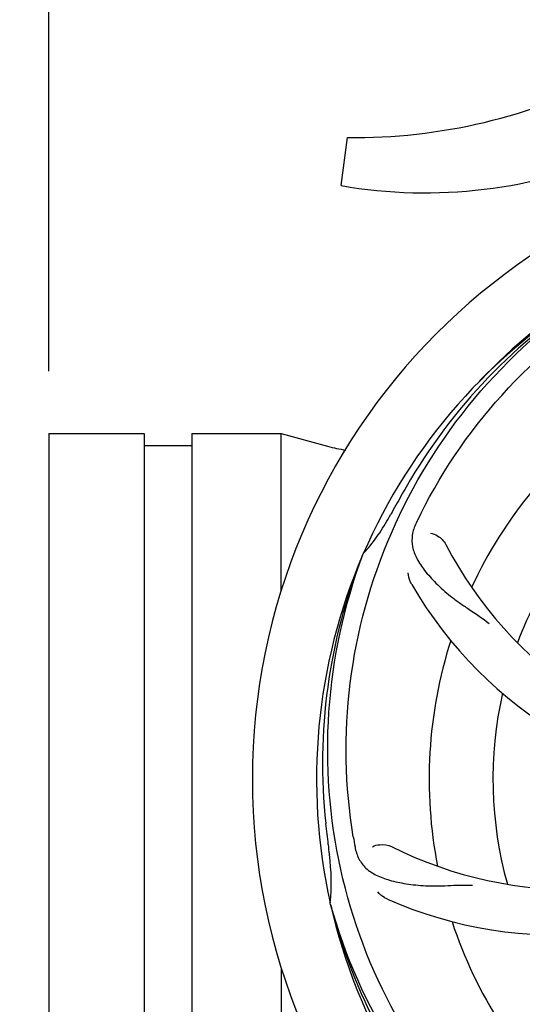
# Model space of a CAD drawing. Units: millimetres. Extents: x 8355 to 12734, y -220 to 5838.
# Drawn here: x 8960 to 9044, y 1789 to 1954 of the extents above; entities that cross this region are included whole.
import ezdxf

# ---------------------------------------------------------------- set-up
doc = ezdxf.new("R2010")
doc.units = ezdxf.units.MM
doc.layers.add('COTAS', color=7, linetype='Continuous')
doc.styles.add('ARIAL', font='arial.ttf')
doc.dimstyles.new('Diseño_PlanosFabricacion', dxfattribs={"dimtxt": 40, "dimasz": 45, "dimexe": 10, "dimexo": 10, "dimgap": 10, "dimtad": 1, "dimtih": 1, "dimtoh": 1, "dimdec": 0, "dimzin": 1, "dimdsep": 46, "dimtxsty": 'ARIAL', "dimcen": 15, "dimadec": 0, "dimazin": 0, "dimtp": 0.05, "dimtm": 0.05, "dimtfac": 1, "dimtdec": 0, "dimtofl": 0, "dimtmove": 0, "dimatfit": 3, "dimfxl": 0, "dimtolj": 1, "dimarcsym": 0})

# ---------------------------------------------------------------- blocks, each defined once
blk = doc.blocks.new('*D1')
at = {"layer": 'COTAS', "color": 0, "lineweight": -2}
for p, q in [((8964.73, 1895.47), (8964.73, 2771.31)), ((10324.88, 2434.47), (10324.88, 2771.31)), ((9009.73, 2761.31), (10279.88, 2761.31))]:
    blk.add_line(p, q, dxfattribs=at)
at = {"layer": 'COTAS', "color": 0}
for points in [[(9009.73, 2768.81), (9009.73, 2753.81), (8964.73, 2761.31)], [(10279.88, 2768.81), (10279.88, 2753.81), (10324.88, 2761.31)]]:
    blk.add_solid(points, dxfattribs=at)
at = {"layer": 'Defpoints', "color": 0}
for p in [(10324.88, 2761.31), (10324.88, 2424.47), (8964.73, 1885.47)]:
    blk.add_point(p, dxfattribs=at)
at = {"layer": 'COTAS', "color": 0, "insert": (9644.8, 2791.75), "char_height": 40, "attachment_point": 5, "style": 'ARIAL'}
blk.add_mtext('\\A1;1360 mm', dxfattribs=at)
blk = doc.blocks.new('*D2')
at = {"layer": 'COTAS', "color": 0, "lineweight": -2}
for p, q in [((10456.88, 2508.97), (10456.88, 1387.65)), ((8915.27, 1587.36), (8915.27, 1387.65)), ((8960.27, 1397.65), (10411.88, 1397.65))]:
    blk.add_line(p, q, dxfattribs=at)
at = {"layer": 'COTAS', "color": 0}
for points in [[(8960.27, 1405.15), (8960.27, 1390.15), (8915.27, 1397.65)], [(10411.88, 1405.15), (10411.88, 1390.15), (10456.88, 1397.65)]]:
    blk.add_solid(points, dxfattribs=at)
at = {"layer": 'Defpoints', "color": 0}
for p in [(10456.88, 2518.97), (8915.27, 1597.36), (10456.88, 1397.65)]:
    blk.add_point(p, dxfattribs=at)
at = {"layer": 'COTAS', "color": 0, "insert": (9701.88, 1428.07), "char_height": 40, "attachment_point": 5, "style": 'ARIAL'}
blk.add_mtext('\\A1;1542 mm', dxfattribs=at)
blk = doc.blocks.new('*D4')
at = {"layer": 'COTAS', "color": 0, "lineweight": -2}
for p, q in [((8954.73, 1826.97), (8810.5, 1826.97)), ((8820.5, 1781.97), (8820.5, 1747.66)), ((8820.5, 1644.97), (8820.5, 1687.46)), ((8914.63, 1599.97), (8810.5, 1599.97))]:
    blk.add_line(p, q, dxfattribs=at)
at = {"layer": 'COTAS', "color": 0}
for points in [[(8813, 1781.97), (8828, 1781.97), (8820.5, 1826.97)], [(8813, 1644.97), (8828, 1644.97), (8820.5, 1599.97)]]:
    blk.add_solid(points, dxfattribs=at)
at = {"layer": 'Defpoints', "color": 0}
for p in [(8820.5, 1826.97), (8964.73, 1826.97), (8924.63, 1599.97)]:
    blk.add_point(p, dxfattribs=at)
at = {"layer": 'COTAS', "color": 0, "insert": (8820.5, 1717.56), "char_height": 40, "attachment_point": 5, "style": 'ARIAL'}
blk.add_mtext('\\A1;227 mm', dxfattribs=at)
blk = doc.blocks.new('*D5')
at = {"layer": 'COTAS', "color": 0, "lineweight": -2}
for p, q in [((9249.88, 2369.97), (8810.5, 2369.97)), ((8820.5, 2324.97), (8820.5, 2130.58)), ((8820.5, 1871.97), (8820.5, 2069.7)), ((8954.73, 1826.97), (8810.5, 1826.97))]:
    blk.add_line(p, q, dxfattribs=at)
at = {"layer": 'COTAS', "color": 0}
for points in [[(8813, 2324.97), (8828, 2324.97), (8820.5, 2369.97)], [(8813, 1871.97), (8828, 1871.97), (8820.5, 1826.97)]]:
    blk.add_solid(points, dxfattribs=at)
at = {"layer": 'Defpoints', "color": 0}
for p in [(8820.5, 2369.97), (9259.88, 2369.97), (8964.73, 1826.97)]:
    blk.add_point(p, dxfattribs=at)
at = {"layer": 'COTAS', "color": 0, "insert": (8820.5, 2100.14), "char_height": 40, "attachment_point": 5, "style": 'ARIAL'}
blk.add_mtext('\\A1;543 mm', dxfattribs=at)

msp = doc.modelspace()

# ---------------------------------------------------------------- linework, layer by layer
for p, q in [((9013.77, 1926.61), (9014.85, 1934.66)), ((8964.73, 1884.97), (8964.73, 1768.97)), ((8964.73, 1884.97), (8980.73, 1884.97)), ((8980.73, 1884.97), (8980.73, 1768.97)), ((8988.73, 1884.97), (8988.73, 1768.97)), ((8988.73, 1884.97), (9003.73, 1884.97)), ((9003.73, 1858.66), (9003.73, 1884.97)), ((9003.73, 1884.97), (9011.5, 1882.85)), ((8980.73, 1882.97), (8988.73, 1882.97)), ((9017.37, 1864.54), (9017.45, 1864.77)), ((9012, 1805.93), (9011.93, 1806.16)), ((9003.73, 1795.27), (9003.73, 1768.97))]:
    msp.add_line(p, q)
for centre, radius, start, end in [((9015.79, 2030.13), 95.47, 269.4362, 297.2134), ((9104.88, 1826.97), 106, 90.3322, 269.6678), ((9027.88, 2008.03), 82.64, 260.1721, 293.5863), ((9107.61, 1826.53), 97.52, 122.0226, 136.3787), ((9104.88, 1826.97), 95.24, 120.766, 156.6079), ((9106.67, 1828.84), 94.59, 122.28, 150.0931), ((9104.88, 1826.97), 76.34, 126.2607, 155.0406), ((9018.08, 1906.97), 25, 254.7449, 261.8818), ((9104.88, 1826.97), 65.62, 131.3057, 159.6102), ((9329.11, 1701.1), 351.09, 150.1224, 150.6945), ((9104.88, 1826.97), 93.95, 150.6963, 151.7582), ((8991.68, 1887.78), 34.55, 319.7531, 331.7572), ((9165.51, 1802.13), 154.79, 153.3764, 154.0196), ((9092.57, 1898.21), 69, 207.4683, 264.0184), ((8992.5, 1887.1), 33.48, 318.1995, 319.7196), ((9104.88, 1826.97), 95.24, 156.766, 192.6081), ((9105.23, 1829.54), 94.59, 158.28, 186.0919), ((9086.22, 1894.7), 70, 210.0577, 269.2752), ((9104.88, 1826.97), 76.34, 162.2607, 191.0406), ((9104.88, 1826.97), 65.62, 167.3057, 195.6102), ((9360.35, 1856.95), 351.18, 186.1223, 186.6942), ((9168.2, 1842.46), 154.45, 189.376, 190.0204), ((9053.05, 1877.37), 69, 243.4682, 300.0184), ((9104.88, 1826.97), 93.95, 186.6949, 187.7582), ((8977.64, 1809.63), 34.47, 354.2573, 7.7673), ((9049.97, 1870.8), 70, 246.0568, 305.2752), ((9103.65, 1829.25), 94.59, 194.28, 222.0931), ((9104.88, 1826.97), 95.24, 192.766, 228.6079), ((9104.88, 1826.97), 76.34, 198.2607, 227.0406)]:
    msp.add_arc(centre, radius, start, end)
for points, knots in [([(9027.13, 1871.5), (9030.98, 1879.18), (9041.05, 1893.6), (9061.75, 1910.14), (9086.62, 1920.33), (9104.61, 1922.16), (9113.57, 1921.81)], [0, 0, 0, 0, 0.244703, 0.492965, 0.744714, 1, 1, 1, 1]), ([(9015.81, 1817.29), (9014.41, 1825.77), (9014.07, 1843.36), (9021.1, 1868.9), (9035.23, 1891.76), (9048.71, 1903.83), (9056.16, 1908.8)], [0, 0, 0, 0, 0.244703, 0.492965, 0.744714, 1, 1, 1, 1]), ([(9026.36, 1869.94), (9026.05, 1869.31), (9025.61, 1868.01), (9025.66, 1865.93), (9026.44, 1863.89), (9027.83, 1861.86), (9029.76, 1859.75), (9031.73, 1857.97), (9033.61, 1856.57), (9035.81, 1855.11), (9037.51, 1853.97), (9038.6, 1853.11)], [0, 0, 0, 0, 0.092621, 0.17895, 0.271216, 0.377878, 0.503634, 0.649444, 0.729564, 0.814575, 1, 1, 1, 1]), ([(9028.76, 1868.26), (9029.18, 1868.2), (9030.21, 1867.76), (9031.04, 1866.97), (9031.35, 1866.38)], [0, 0, 0, 0, 0.388616, 1, 1, 1, 1]), ([(9038.51, 1766.79), (9032.39, 1772.82), (9021.78, 1786.85), (9012.45, 1811.65), (9010.45, 1838.45), (9014.26, 1856.13), (9017.37, 1864.54)], [0, 0, 0, 0, 0.244703, 0.492965, 0.744714, 1, 1, 1, 1]), ([(9025.63, 1859.65), (9025.54, 1859.81), (9025.23, 1860.42), (9025.05, 1861.09), (9025, 1861.58)], [0, 0, 0, 0, 0.271962, 1, 1, 1, 1]), ([(9016.1, 1815.58), (9016.22, 1814.89), (9016.62, 1813.58), (9017.89, 1811.93), (9019.71, 1810.73), (9022.02, 1809.91), (9024.81, 1809.34), (9027.44, 1809.06), (9029.78, 1809.02), (9032.41, 1809.13), (9034.44, 1809.22), (9035.83, 1809.17)], [0, 0, 0, 0, 0.092738, 0.179166, 0.271488, 0.378167, 0.50389, 0.649645, 0.729737, 0.814712, 1, 1, 1, 1]), ([(9019.03, 1815.63), (9019.4, 1815.83), (9020.49, 1816.08), (9021.63, 1815.93), (9022.23, 1815.64)], [0, 0, 0, 0, 0.388615, 1, 1, 1, 1]), ([(9021.56, 1806.83), (9021.39, 1806.9), (9020.79, 1807.21), (9020.24, 1807.65), (9019.91, 1808.02)], [0, 0, 0, 0, 0.271873, 1, 1, 1, 1]), ([(9086.56, 1739.27), (9078.06, 1740.56), (9061.23, 1745.67), (9039.11, 1760.25), (9021.74, 1780.75), (9014.43, 1797.3), (9012, 1805.93)], [0, 0, 0, 0, 0.244703, 0.492965, 0.744714, 1, 1, 1, 1])]:
    msp.add_open_spline(points, degree=3, knots=knots)

# ---------------------------------------------------------------- dimensions: what is measured, and where the dimension line sits
at = {"layer": 'COTAS'}
for base, p1, p2, picture, middle in [((10324.88, 2761.31), (8964.73, 1885.47), (10324.88, 2424.47), '*D1', (9644.8, 2761.31)), ((10456.88, 1397.65), (8915.27, 1597.36), (10456.88, 2518.97), '*D2', (9701.88, 1397.65))]:
    dim = msp.add_linear_dim(base=base, p1=p1, p2=p2, dimstyle='Diseño_PlanosFabricacion', override={"dimpost": ' mm'}, dxfattribs=at)
    dim.commit()
    dim.dimension.update_dxf_attribs({"geometry": picture, "text_midpoint": middle, "dimtype": 160})
at = {"layer": 'COTAS', "color": 7}
for base, p1, p2, picture, middle in [((8820.5, 2369.97), (8964.73, 1826.97), (9259.88, 2369.97), '*D5', (8820.5, 2100.14)), ((8820.5, 1826.97), (8924.63, 1599.97), (8964.73, 1826.97), '*D4', (8820.5, 1717.56))]:
    dim = msp.add_linear_dim(base=base, p1=p1, p2=p2, angle=90, dimstyle='Diseño_PlanosFabricacion', override={"dimpost": ' mm'}, dxfattribs=at)
    dim.commit()
    dim.dimension.update_dxf_attribs({"geometry": picture, "text_midpoint": middle, "dimtype": 160})

doc.saveas('drawing.dxf')
